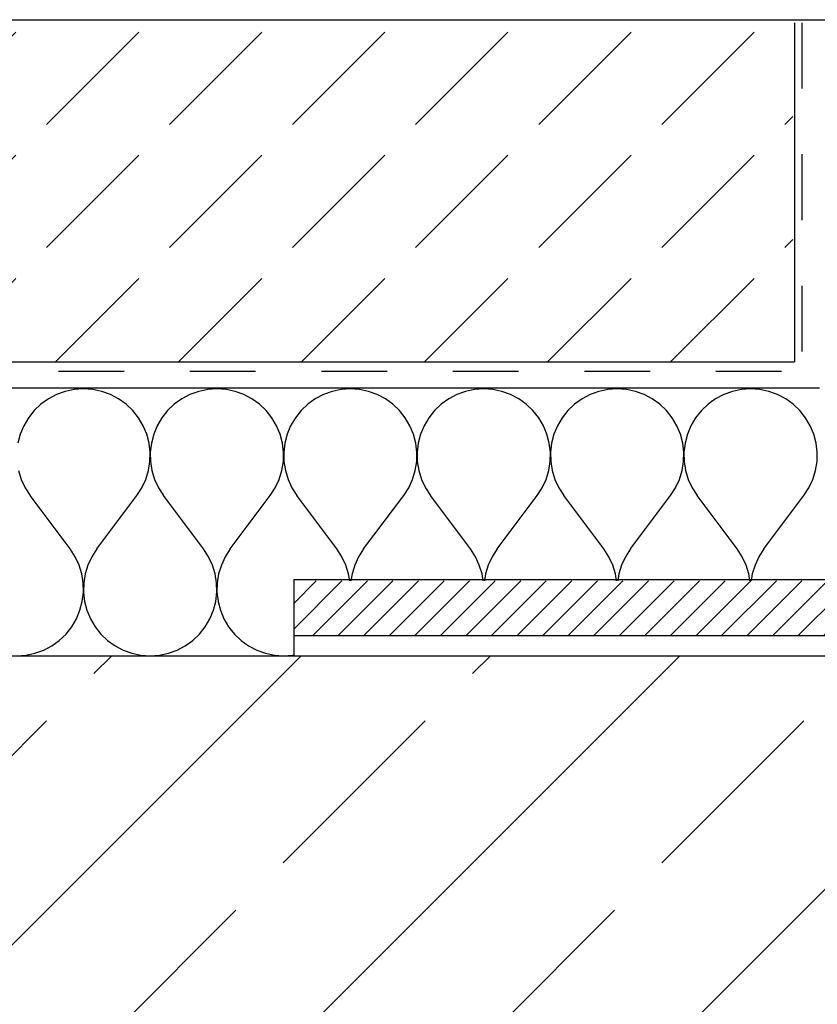
# Model space of a CAD drawing. Units: metres. Extents: x 10.88 to 12.45, y 21.41 to 22.46.
# Drawn here: x 11.12 to 11.24, y 21.86 to 22 of the extents above; entities that cross this region are included whole.
import ezdxf

# ---------------------------------------------------------------- set-up
doc = ezdxf.new("R2010")
doc.units = ezdxf.units.M
doc.header["$MEASUREMENT"] = 0
doc.layers.add('1._Balkon_2_0', color=7, linetype='Continuous')
doc.layers.add('1._Balkon_2_ACO', color=7, linetype='Continuous')

# ---------------------------------------------------------------- blocks, each defined once
blk = doc.blocks.new('*X0', base_point=(10.56609319024193, 21.18725681997572))
at = {"layer": '1._Balkon_2_ACO', "linetype": 'Continuous', "ltscale": 1000}
for p, q in [((11.12431151670377, 21.94788391175549), (11.12309180446957, 21.94724210214117)), ((11.12560813538666, 21.94835130503634), (11.12431151670377, 21.94788391175549)), ((11.12695680779818, 21.94863539203437), (11.12560813538666, 21.94835130503634)), ((11.12833178663217, 21.94873069340972), (11.12695680779818, 21.94863539203437)), ((11.12970676546616, 21.94863539203437), (11.12833178663217, 21.94873069340972)), ((11.13105543787768, 21.94835130503634), (11.12970676546616, 21.94863539203437)), ((11.13235205656057, 21.94788391175549), (11.13105543787768, 21.94835130503634)), ((11.13357176879477, 21.94724210214117), (11.13235205656057, 21.94788391175549)), ((11.1442456067011, 21.94788391175549), (11.14302586651108, 21.94724210214117)), ((11.14554219742817, 21.94835130503634), (11.1442456067011, 21.94788391175549)), ((11.14689086983969, 21.94863539203437), (11.14554219742817, 21.94835130503634)), ((11.14826584867368, 21.94873069340972), (11.14689086983969, 21.94863539203437)), ((11.14964082750767, 21.94863539203437), (11.14826584867368, 21.94873069340972)), ((11.15098952787501, 21.94835130503634), (11.14964082750767, 21.94863539203437)), ((11.15228611860209, 21.94788391175549), (11.15098952787501, 21.94835130503634)), ((11.15350583083629, 21.94724210214117), (11.15228611860209, 21.94788391175549)), ((11.16417966874261, 21.94788391175549), (11.16295995650841, 21.94724210214117)), ((11.16547625946969, 21.94835130503634), (11.16417966874261, 21.94788391175549)), ((11.16682495983702, 21.94863539203437), (11.16547625946969, 21.94835130503634)), ((11.16819993867102, 21.94873069340972), (11.16682495983702, 21.94863539203437)), ((11.16957488954919, 21.94863539203437), (11.16819993867102, 21.94873069340972)), ((11.17092358991653, 21.94835130503634), (11.16957488954919, 21.94863539203437)), ((11.1722201806436, 21.94788391175549), (11.17092358991653, 21.94835130503634)), ((11.17343992083362, 21.94724210214117), (11.1722201806436, 21.94788391175549)), ((11.18411373078413, 21.94788391175549), (11.18289401854993, 21.94724210214117)), ((11.18541034946702, 21.94835130503634), (11.18411373078413, 21.94788391175549)), ((11.18675902187854, 21.94863539203437), (11.18541034946702, 21.94835130503634)), ((11.18813400071253, 21.94873069340972), (11.18675902187854, 21.94863539203437)), ((11.18950897954652, 21.94863539203437), (11.18813400071253, 21.94873069340972)), ((11.19085765195804, 21.94835130503634), (11.18950897954652, 21.94863539203437)), ((11.19215424268512, 21.94788391175549), (11.19085765195804, 21.94835130503634)), ((11.19337398287514, 21.94724210214117), (11.19215424268512, 21.94788391175549)), ((11.20404782078146, 21.94788391175549), (11.20282808059144, 21.94724210214117)), ((11.20534441150854, 21.94835130503634), (11.20404782078146, 21.94788391175549)), ((11.20669308392006, 21.94863539203437), (11.20534441150854, 21.94835130503634)), ((11.20806806275405, 21.94873069340972), (11.20669308392006, 21.94863539203437)), ((11.20944304158804, 21.94863539203437), (11.20806806275405, 21.94873069340972)), ((11.21079171399956, 21.94835130503634), (11.20944304158804, 21.94863539203437)), ((11.21208833268245, 21.94788391175549), (11.21079171399956, 21.94835130503634)), ((11.21330804491665, 21.94724210214117), (11.21208833268245, 21.94788391175549)), ((11.22398188282298, 21.94788391175549), (11.22276217058877, 21.94724210214117)), ((11.22527847355005, 21.94835130503634), (11.22398188282298, 21.94788391175549)), ((11.22662717391739, 21.94863539203437), (11.22527847355005, 21.94835130503634)), ((11.22800212479556, 21.94873069340972), (11.22662717391739, 21.94863539203437)), ((11.22937710362955, 21.94863539203437), (11.22800212479556, 21.94873069340972)), ((11.23072580399689, 21.94835130503634), (11.22937710362955, 21.94863539203437)), ((11.23202239472396, 21.94788391175549), (11.23072580399689, 21.94835130503634)), ((11.23324210695817, 21.94724210214117), (11.23202239472396, 21.94788391175549)), ((11.12197228587844, 21.94643817675224), (11.12097437508513, 21.94548748333147)), ((11.12309180446957, 21.94724210214117), (11.12197228587844, 21.94643817675224)), ((11.1346912873859, 21.94643817675224), (11.13357176879477, 21.94724210214117)), ((11.13568919817921, 21.94548748333147), (11.1346912873859, 21.94643817675224)), ((11.14190634791995, 21.94643817675224), (11.14090843712664, 21.94548748333147)), ((11.14302586651108, 21.94724210214117), (11.14190634791995, 21.94643817675224)), ((11.15462534942741, 21.94643817675224), (11.15350583083629, 21.94724210214117)), ((11.15562328817654, 21.94548748333147), (11.15462534942741, 21.94643817675224)), ((11.16184040996147, 21.94643817675224), (11.16084249916816, 21.94548748333147)), ((11.16295995650841, 21.94724210214117), (11.16184040996147, 21.94643817675224)), ((11.17455943942475, 21.94643817675224), (11.17343992083362, 21.94724210214117)), ((11.17555735021805, 21.94548748333147), (11.17455943942475, 21.94643817675224)), ((11.1817744999588, 21.94643817675224), (11.18077658916549, 21.94548748333147)), ((11.18289401854993, 21.94724210214117), (11.1817744999588, 21.94643817675224)), ((11.19449350146626, 21.94643817675224), (11.19337398287514, 21.94724210214117)), ((11.19549141225957, 21.94548748333147), (11.19449350146626, 21.94643817675224)), ((11.20170856200032, 21.94643817675224), (11.20071065120701, 21.94548748333147)), ((11.20282808059144, 21.94724210214117), (11.20170856200032, 21.94643817675224)), ((11.21442756350778, 21.94643817675224), (11.21330804491665, 21.94724210214117)), ((11.21542547430109, 21.94548748333147), (11.21442756350778, 21.94643817675224)), ((11.22164262404183, 21.94643817675224), (11.22064471324852, 21.94548748333147)), ((11.22276217058877, 21.94724210214117), (11.22164262404183, 21.94643817675224)), ((11.23436165350511, 21.94643817675224), (11.23324210695817, 21.94724210214117)), ((11.23535956429842, 21.94548748333147), (11.23436165350511, 21.94643817675224)), ((11.12011713795587, 21.9444082490706), (11.11941701251023, 21.94322104944993)), ((11.12097437508513, 21.94548748333147), (11.12011713795587, 21.9444082490706)), ((11.13654643530847, 21.9444082490706), (11.13568919817921, 21.94548748333147)), ((11.13724656075411, 21.94322104944993), (11.13654643530847, 21.9444082490706)), ((11.14005119999739, 21.9444082490706), (11.13935107455174, 21.94322104944993)), ((11.14090843712664, 21.94548748333147), (11.14005119999739, 21.9444082490706)), ((11.15648049734998, 21.9444082490706), (11.15562328817654, 21.94548748333147)), ((11.15718065075144, 21.94322104944993), (11.15648049734998, 21.9444082490706)), ((11.15998528999472, 21.9444082490706), (11.15928513659326, 21.94322104944993)), ((11.16084249916816, 21.94548748333147), (11.15998528999472, 21.9444082490706)), ((11.1764145593915, 21.9444082490706), (11.17555735021805, 21.94548748333147)), ((11.17711471279296, 21.94322104944993), (11.1764145593915, 21.9444082490706)), ((11.17991935203623, 21.9444082490706), (11.17921919863477, 21.94322104944993)), ((11.18077658916549, 21.94548748333147), (11.17991935203623, 21.9444082490706)), ((11.19634864938883, 21.9444082490706), (11.19549141225957, 21.94548748333147)), ((11.19704877483447, 21.94322104944993), (11.19634864938883, 21.9444082490706)), ((11.19985341407775, 21.9444082490706), (11.19915328863211, 21.94322104944993)), ((11.20071065120701, 21.94548748333147), (11.19985341407775, 21.9444082490706)), ((11.21628271143035, 21.9444082490706), (11.21542547430109, 21.94548748333147)), ((11.2169828648318, 21.94322104944993), (11.21628271143035, 21.9444082490706)), ((11.21978750407508, 21.9444082490706), (11.21908735067362, 21.94322104944993)), ((11.22064471324852, 21.94548748333147), (11.21978750407508, 21.9444082490706)), ((11.23621677347186, 21.9444082490706), (11.23535956429842, 21.94548748333147)), ((11.23691692687332, 21.94322104944993), (11.23621677347186, 21.9444082490706)), ((11.11941701251023, 21.94322104944993), (11.11888733367224, 21.94194861254753)), ((11.1377762395921, 21.94194861254753), (11.13724656075411, 21.94322104944993)), ((11.13935107455174, 21.94322104944993), (11.13882139571376, 21.94194861254753)), ((11.15771032958943, 21.94194861254753), (11.15718065075144, 21.94322104944993)), ((11.15928513659326, 21.94322104944993), (11.15875545775527, 21.94194861254753)), ((11.17764439163095, 21.94194861254753), (11.17711471279296, 21.94322104944993)), ((11.17921919863477, 21.94322104944993), (11.1786895477526, 21.94194861254753)), ((11.19757845367246, 21.94194861254753), (11.19704877483447, 21.94322104944993)), ((11.19915328863211, 21.94322104944993), (11.19862360979412, 21.94194861254753)), ((11.21751251571398, 21.94194861254753), (11.2169828648318, 21.94322104944993)), ((11.21908735067362, 21.94322104944993), (11.21855767183563, 21.94194861254753)), ((11.23744660571131, 21.94194861254753), (11.23691692687332, 21.94322104944993)), ((11.11888733367224, 21.94194861254753), (11.11853824940296, 21.94061525992295)), ((11.13812532386137, 21.94061525992295), (11.1377762395921, 21.94194861254753)), ((11.13882139571376, 21.94194861254753), (11.13847231144448, 21.94061525992295)), ((11.15805938590289, 21.94061525992295), (11.15771032958943, 21.94194861254753)), ((11.15875545775527, 21.94194861254753), (11.15840640144181, 21.94061525992295)), ((11.1779934479444, 21.94061525992295), (11.17764439163095, 21.94194861254753)), ((11.1786895477526, 21.94194861254753), (11.17834046348333, 21.94061525992295)), ((11.19792753794174, 21.94061525992295), (11.19757845367246, 21.94194861254753)), ((11.19862360979412, 21.94194861254753), (11.19827452552484, 21.94061525992295)), ((11.21786159998325, 21.94061525992295), (11.21751251571398, 21.94194861254753)), ((11.21855767183563, 21.94194861254753), (11.21820861552217, 21.94061525992295)), ((11.23779566202477, 21.94061525992295), (11.23744660571131, 21.94194861254753)), ((11.13828710416619, 21.93924651523584), (11.13812532386137, 21.94061525992295)), ((11.13847231144448, 21.94061525992295), (11.13831053113966, 21.93924651523584)), ((11.15822119416353, 21.93924651523584), (11.15805938590289, 21.94061525992295)), ((11.15840640144181, 21.94061525992295), (11.15824459318118, 21.93924651523584)), ((11.17815525620504, 21.93924651523584), (11.1779934479444, 21.94061525992295)), ((11.17834046348333, 21.94061525992295), (11.17817865522269, 21.93924651523584)), ((11.19808931824656, 21.93924651523584), (11.19792753794174, 21.94061525992295)), ((11.19827452552484, 21.94061525992295), (11.19811274522002, 21.93924651523584)), ((11.21802340824389, 21.93924651523584), (11.21786159998325, 21.94061525992295)), ((11.21820861552217, 21.94061525992295), (11.21804680726154, 21.93924651523584)), ((11.2379574702854, 21.93924651523584), (11.23779566202477, 21.94061525992295)), ((11.13825856127848, 21.93786854512958), (11.13828710416619, 21.93924651523584)), ((11.13831053113966, 21.93924651523584), (11.13833910198319, 21.93786854512958)), ((11.15819262331999, 21.93786854512958), (11.15822119416353, 21.93924651523584)), ((11.15824459318118, 21.93924651523584), (11.15827316402471, 21.93786854512958)), ((11.17812668536151, 21.93786854512958), (11.17815525620504, 21.93924651523584)), ((11.17817865522269, 21.93924651523584), (11.17820722606622, 21.93786854512958)), ((11.19806074740302, 21.93786854512958), (11.19808931824656, 21.93924651523584)), ((11.19811274522002, 21.93924651523584), (11.19814131606356, 21.93786854512958)), ((11.21799483740035, 21.93786854512958), (11.21802340824389, 21.93924651523584)), ((11.21804680726154, 21.93924651523584), (11.21807537810507, 21.93786854512958)), ((11.23792889944187, 21.93786854512958), (11.2379574702854, 21.93924651523584)), ((11.13804017044709, 21.93650768398246), (11.13825856127848, 21.93786854512958)), ((11.13833910198319, 21.93786854512958), (11.13855749281458, 21.93650768398246)), ((11.1579742324886, 21.93650768398246), (11.15819262331999, 21.93786854512958)), ((11.15827316402471, 21.93786854512958), (11.1584915548561, 21.93650768398246)), ((11.17790829453012, 21.93650768398246), (11.17812668536151, 21.93786854512958)), ((11.17820722606622, 21.93786854512958), (11.17842561689761, 21.93650768398246)), ((11.19784235657163, 21.93650768398246), (11.19806074740302, 21.93786854512958)), ((11.19814131606356, 21.93786854512958), (11.19835970689495, 21.93650768398246)), ((11.21777644656896, 21.93650768398246), (11.21799483740035, 21.93786854512958)), ((11.21807537810507, 21.93786854512958), (11.21829376893646, 21.93650768398246)), ((11.23771050861048, 21.93650768398246), (11.23792889944187, 21.93786854512958)), ((11.11862343077307, 21.93650768398246), (11.11902744821998, 21.9351899586588)), ((11.13763612504436, 21.9351899586588), (11.13804017044709, 21.93650768398246)), ((11.13855749281458, 21.93650768398246), (11.13896151026149, 21.9351899586588)), ((11.15757018708588, 21.9351899586588), (11.1579742324886, 21.93650768398246)), ((11.1584915548561, 21.93650768398246), (11.15889560025883, 21.9351899586588)), ((11.17750424912739, 21.9351899586588), (11.17790829453012, 21.93650768398246)), ((11.17842561689761, 21.93650768398246), (11.17882966230034, 21.9351899586588)), ((11.19743833912472, 21.9351899586588), (11.19784235657163, 21.93650768398246)), ((11.19835970689495, 21.93650768398246), (11.19876372434186, 21.9351899586588)), ((11.21737240116624, 21.9351899586588), (11.21777644656896, 21.93650768398246)), ((11.21829376893646, 21.93650768398246), (11.21869781433919, 21.9351899586588)), ((11.23730646320775, 21.9351899586588), (11.23771050861048, 21.93650768398246)), ((11.11902744821998, 21.9351899586588), (11.11960940443312, 21.93394058530426)), ((11.13705416883122, 21.93394058530426), (11.13763612504436, 21.9351899586588)), ((11.13896151026149, 21.9351899586588), (11.13954349443045, 21.93394058530426)), ((11.15698823087273, 21.93394058530426), (11.15757018708588, 21.9351899586588)), ((11.15889560025883, 21.9351899586588), (11.15947755647197, 21.93394058530426)), ((11.17692229291425, 21.93394058530426), (11.17750424912739, 21.9351899586588)), ((11.17882966230034, 21.9351899586588), (11.17941161851348, 21.93394058530426)), ((11.19685638291158, 21.93394058530426), (11.19743833912472, 21.9351899586588)), ((11.19876372434186, 21.9351899586588), (11.199345680555, 21.93394058530426)), ((11.2167904449531, 21.93394058530426), (11.21737240116624, 21.9351899586588)), ((11.21869781433919, 21.9351899586588), (11.21927977055233, 21.93394058530426)), ((11.23672450699461, 21.93394058530426), (11.23730646320775, 21.9351899586588)), ((11.11960940443312, 21.93394058530426), (11.12035814504207, 21.93278341022953)), ((11.12633836924569, 21.92480979659525), (11.12035814504207, 21.93278341022953)), ((11.13032520401865, 21.92480979659525), (11.13630542822226, 21.93278341022953)), ((11.13630542822226, 21.93278341022953), (11.13705416883122, 21.93394058530426)), ((11.13954349443045, 21.93394058530426), (11.1402922350394, 21.93278341022953)), ((11.14627245924302, 21.92480979659525), (11.1402922350394, 21.93278341022953)), ((11.15025926606016, 21.92480979659525), (11.15623949026378, 21.93278341022953)), ((11.15623949026378, 21.93278341022953), (11.15698823087273, 21.93394058530426)), ((11.15947755647197, 21.93394058530426), (11.16022629708092, 21.93278341022953)), ((11.16620652128454, 21.92480979659525), (11.16022629708092, 21.93278341022953)), ((11.17019332810168, 21.92480979659525), (11.1761735523053, 21.93278341022953)), ((11.1761735523053, 21.93278341022953), (11.17692229291425, 21.93394058530426)), ((11.17941161851348, 21.93394058530426), (11.18016035912244, 21.93278341022953)), ((11.18614058332605, 21.92480979659525), (11.18016035912244, 21.93278341022953)), ((11.19012739014319, 21.92480979659525), (11.19610761434681, 21.93278341022953)), ((11.19610761434681, 21.93278341022953), (11.19685638291158, 21.93394058530426)), ((11.199345680555, 21.93394058530426), (11.20009444911977, 21.93278341022953)), ((11.20607467332339, 21.92480979659525), (11.20009444911977, 21.93278341022953)), ((11.21006148014052, 21.92480979659525), (11.21604170434414, 21.93278341022953)), ((11.21604170434414, 21.93278341022953), (11.2167904449531, 21.93394058530426)), ((11.21927977055233, 21.93394058530426), (11.22002851116128, 21.93278341022953)), ((11.2260087353649, 21.92480979659525), (11.22002851116128, 21.93278341022953)), ((11.22999554218204, 21.92480979659525), (11.23597576638566, 21.93278341022953)), ((11.23597576638566, 21.93278341022953), (11.23672450699461, 21.93394058530426)), ((11.12708713781046, 21.92365264947634), (11.12633836924569, 21.92480979659525)), ((11.13032520401865, 21.92480979659525), (11.12957643545388, 21.92365264947634)), ((11.14702119985198, 21.92365264947634), (11.14627245924302, 21.92480979659525)), ((11.15025926606016, 21.92480979659525), (11.14951052545121, 21.92365264947634)), ((11.16695526189349, 21.92365264947634), (11.16620652128454, 21.92480979659525)), ((11.17019332810168, 21.92480979659525), (11.16944458749272, 21.92365264947634)), ((11.18688935189082, 21.92365264947634), (11.18614058332605, 21.92480979659525)), ((11.19012739014319, 21.92480979659525), (11.18937864953424, 21.92365264947634)), ((11.20682341393234, 21.92365264947634), (11.20607467332339, 21.92480979659525)), ((11.21006148014052, 21.92480979659525), (11.20931273953157, 21.92365264947634)), ((11.22675747597385, 21.92365264947634), (11.2260087353649, 21.92480979659525)), ((11.22999554218204, 21.92480979659525), (11.22924680157309, 21.92365264947634)), ((11.1276690940236, 21.92240324816598), (11.12708713781046, 21.92365264947634)), ((11.12807311147051, 21.92108552284231), (11.1276690940236, 21.92240324816598)), ((11.12899447924073, 21.92240324816598), (11.12859046179383, 21.92108552284231)), ((11.12957643545388, 21.92365264947634), (11.12899447924073, 21.92240324816598)), ((11.14760315606512, 21.92240324816598), (11.14702119985198, 21.92365264947634)), ((11.14800720146784, 21.92108552284231), (11.14760315606512, 21.92240324816598)), ((11.14892856923807, 21.92240324816598), (11.14852452383534, 21.92108552284231)), ((11.14951052545121, 21.92365264947634), (11.14892856923807, 21.92240324816598)), ((11.16753721810663, 21.92240324816598), (11.16695526189349, 21.92365264947634)), ((11.16794126350936, 21.92108552284231), (11.16753721810663, 21.92240324816598)), ((11.16886263127958, 21.92240324816598), (11.16845858587686, 21.92108552284231)), ((11.16944458749272, 21.92365264947634), (11.16886263127958, 21.92240324816598)), ((11.18747130810396, 21.92240324816598), (11.18688935189082, 21.92365264947634)), ((11.18787532555088, 21.92108552284231), (11.18747130810396, 21.92240324816598)), ((11.1887966933211, 21.92240324816598), (11.18839267587419, 21.92108552284231)), ((11.18937864953424, 21.92365264947634), (11.1887966933211, 21.92240324816598)), ((11.20740537014548, 21.92240324816598), (11.20682341393234, 21.92365264947634)), ((11.20780941554821, 21.92108552284231), (11.20740537014548, 21.92240324816598)), ((11.20873075536261, 21.92240324816598), (11.2083267379157, 21.92108552284231)), ((11.20931273953157, 21.92365264947634), (11.20873075536261, 21.92240324816598)), ((11.227339432187, 21.92240324816598), (11.22675747597385, 21.92365264947634)), ((11.22774347758972, 21.92108552284231), (11.227339432187, 21.92240324816598)), ((11.22866484535995, 21.92240324816598), (11.22826079995722, 21.92108552284231)), ((11.22924680157309, 21.92365264947634), (11.22866484535995, 21.92240324816598)), ((11.1282915023019, 21.9197246616952), (11.12807311147051, 21.92108552284231)), ((11.12859046179383, 21.92108552284231), (11.12837207096243, 21.9197246616952)), ((11.14822559229923, 21.9197246616952), (11.14800720146784, 21.92108552284231)), ((11.14852452383534, 21.92108552284231), (11.14830613300395, 21.9197246616952)), ((11.16810897044708, 21.92004050649974), (11.16794126350936, 21.92108552284231)), ((11.16845858587686, 21.92108552284231), (11.16829087893913, 21.92004050649974)), ((11.1880430324886, 21.92004050649974), (11.18787532555088, 21.92108552284231)), ((11.18839267587419, 21.92108552284231), (11.18822496893646, 21.92004050649974)), ((11.20797709453012, 21.92004050649974), (11.20780941554821, 21.92108552284231)), ((11.2083267379157, 21.92108552284231), (11.20815903097798, 21.92004050649974)), ((11.22791118452745, 21.92004050649974), (11.22774347758972, 21.92108552284231)), ((11.22826079995722, 21.92108552284231), (11.22809309301949, 21.92004050649974)), ((11.12832007314544, 21.91834669158894), (11.1282915023019, 21.9197246616952)), ((11.12837207096243, 21.9197246616952), (11.1283435001189, 21.91834669158894)), ((11.14825416314277, 21.91834669158894), (11.14822559229923, 21.9197246616952)), ((11.14830613300395, 21.9197246616952), (11.14827756216042, 21.91834669158894)), ((11.12815829284061, 21.91697794690183), (11.12832007314544, 21.91834669158894)), ((11.1283435001189, 21.91834669158894), (11.12850528042372, 21.91697794690183)), ((11.14809235488213, 21.91697794690183), (11.14825416314277, 21.91834669158894)), ((11.14827756216042, 21.91834669158894), (11.14843937042105, 21.91697794690183)), ((11.12780920857134, 21.91564462223306), (11.12815829284061, 21.91697794690183)), ((11.12850528042372, 21.91697794690183), (11.128854364693, 21.91564462223306)), ((11.14774327061285, 21.91564462223306), (11.14809235488213, 21.91697794690183)), ((11.14843937042105, 21.91697794690183), (11.14878842673451, 21.91564462223306)), ((11.12727952973335, 21.91437218533066), (11.12780920857134, 21.91564462223306)), ((11.128854364693, 21.91564462223306), (11.12938404353098, 21.91437218533066)), ((11.14721361973068, 21.91437218533066), (11.14774327061285, 21.91564462223306)), ((11.14878842673451, 21.91564462223306), (11.1493181055725, 21.91437218533066)), ((11.12657940428771, 21.91318498570999), (11.12727952973335, 21.91437218533066)), ((11.12938404353098, 21.91437218533066), (11.13008416897663, 21.91318498570999)), ((11.14651346632922, 21.91318498570999), (11.14721361973068, 21.91437218533066)), ((11.1493181055725, 21.91437218533066), (11.15001825897396, 21.91318498570999)), ((11.12472425636514, 21.91115503007254), (11.12572216715845, 21.91210572349331)), ((11.12572216715845, 21.91210572349331), (11.12657940428771, 21.91318498570999)), ((11.13008416897663, 21.91318498570999), (11.13094140610589, 21.91210572349331)), ((11.13094140610589, 21.91210572349331), (11.1319393168992, 21.91115503007254)), ((11.14465831840666, 21.91115503007254), (11.14565622919997, 21.91210572349331)), ((11.14565622919997, 21.91210572349331), (11.14651346632922, 21.91318498570999)), ((11.15001825897396, 21.91318498570999), (11.1508754681474, 21.91210572349331)), ((11.1508754681474, 21.91210572349331), (11.15187337894071, 21.91115503007254)), ((11.12360473777401, 21.91035110468361), (11.12472425636514, 21.91115503007254)), ((11.1319393168992, 21.91115503007254), (11.13305883549032, 21.91035110468361)), ((11.14353879981553, 21.91035110468361), (11.14465831840666, 21.91115503007254)), ((11.15187337894071, 21.91115503007254), (11.15299289753184, 21.91035110468361)), ((11.1197397344454, 21.90895784274622), (11.12108840685692, 21.90924190178843)), ((11.12108840685692, 21.90924190178843), (11.122384997584, 21.90970929506928)), ((11.122384997584, 21.90970929506928), (11.12360473777401, 21.91035110468361)), ((11.13305883549032, 21.91035110468361), (11.13427857568034, 21.90970929506928)), ((11.13427857568034, 21.90970929506928), (11.13557516640742, 21.90924190178843)), ((11.13557516640742, 21.90924190178843), (11.13692383881894, 21.90895784274622)), ((11.13967379648692, 21.90895784274622), (11.14102246889844, 21.90924190178843)), ((11.14102246889844, 21.90924190178843), (11.14231908758133, 21.90970929506928)), ((11.14231908758133, 21.90970929506928), (11.14353879981553, 21.91035110468361)), ((11.15299289753184, 21.91035110468361), (11.15421263772186, 21.90970929506928)), ((11.15421263772186, 21.90970929506928), (11.15550922844893, 21.90924190178843)), ((11.15550922844893, 21.90924190178843), (11.15685792881627, 21.90895784274622)), ((11.11836475561141, 21.90886254137087), (11.1197397344454, 21.90895784274622)), ((11.13692383881894, 21.90895784274622), (11.13829881765293, 21.90886254137087)), ((11.13829881765293, 21.90886254137087), (11.13967379648692, 21.90895784274622)), ((11.15685792881627, 21.90895784274622), (11.15823287969444, 21.90886254137087)), ((11.15823290765026, 21.90886254137087), (11.15960785852843, 21.90895784274622)), ((11.15960785852843, 21.90895784274622), (11.15974542909695, 21.90898680497117))]:
    blk.add_line(p, q, dxfattribs=at)

msp = doc.modelspace()

# ---------------------------------------------------------------- hatches: boundary and pattern name
at = {"layer": '1._Balkon_2_ACO', "linetype": 'Continuous', "ltscale": 1000}
h = msp.add_hatch(dxfattribs=at)
h.set_pattern_fill('BETON__UNBEWEHRT_0002', style=0, pattern_type=2)
h.set_pattern_definition([(44.99999999999997, (0, 0), (-0.01838477631085023, 0.01838477631085024), [0.0195, -0.0065]), (44.99999999999997, (8.673617379884035e-18, 0.01838477631085023), (-0.01838477631085023, 0.01838477631085024), [0.0195, -0.0065])])
h.paths.add_polyline_path([(11.23432565899496, 22.00386386824379), (10.91492367323851, 22.00386386824379), (10.91492367323851, 21.95281595851), (11.23432565899496, 21.95281595851)])
h = msp.add_hatch(dxfattribs=at)
h.set_pattern_fill('MW_HOHLBLOCKZIEGEL_0002', style=0, pattern_type=2)
h.set_pattern_definition([(44.99999999999963, (11.23974542206309, 21.90884431168987), (-0.001909188258627459, 0.001909188258627438), [])])
h.paths.add_polyline_path([(11.15974542206309, 21.91185887628664), (11.29115638642149, 21.91185887628664), (11.29115638642149, 21.9200383401396), (11.25334638957646, 21.9200383401396), (11.15974542206309, 21.9200383401396)])
h = msp.add_hatch(dxfattribs=at)
h.set_pattern_fill('BETON__STAHLBETON_1_10_0002', style=0, pattern_type=2)
h.set_pattern_definition([(44.99999999999997, (0, 0), (-0.02828427124746189, 0.02828427124746191), []), (44.99999999999997, (-0.01414213562373094, 0.01414213562373096), (-0.02828427124746189, 0.02828427124746191), [0.03, -0.01])])
h.paths.add_polyline_path([(10.91492367323851, 21.70887653056714), (10.98828757692436, 21.70887653056714), (10.98828757692436, 21.63486263187524), (11.25328757692435, 21.63486263187524), (11.25328757692435, 21.90886253973837), (10.91492367323851, 21.90886253973837)])

# ---------------------------------------------------------------- linework, layer by layer
for p, q in [((10.91492366003292, 22.00386386694928), (11.25328757292481, 22.00386386694928)), ((11.23455577868857, 22.00340639798296), (11.23455577868857, 21.95275395461039)), ((11.23565810445311, 22.00340639798296), (11.23565810445311, 21.9935831716776)), ((11.23565810445311, 21.98375997332805), (11.23565810445311, 21.97393674702269)), ((11.23565810445311, 21.96411354867314), (11.23565810445311, 21.95429032236778)), ((10.91492366003292, 21.95275395461039), (11.23455577868857, 21.95275395461039)), ((10.91492366003292, 21.95275395461039), (11.23455577868857, 21.95275395461039)), ((11.12457709695187, 21.95136136361258), (11.13440032325724, 21.95136136361258)), ((11.14422352160678, 21.95136136361258), (11.15404674791214, 21.95136136361258)), ((11.16386994626169, 21.95136136361258), (11.17369317256705, 21.95136136361258)), ((11.1835163709166, 21.95136136361258), (11.19333959722196, 21.95136136361258)), ((11.2031627955715, 21.95136136361258), (11.21298602187687, 21.95136136361258)), ((11.22280922022641, 21.95136136361258), (11.23263241857596, 21.95136136361258)), ((10.91492366003292, 21.94886253303604), (11.23828757255589, 21.94886253303604)), ((11.15974542909695, 21.9202263847176), (11.25331726200097, 21.9202263847176)), ((11.15974542909695, 21.9202263847176), (11.15974542909695, 21.90886254137087)), ((11.15974542909695, 21.91185887364165), (11.29115638094427, 21.91185887364165)), ((10.91492366003292, 21.90885379120059), (11.25328757292481, 21.90886073038972))]:
    msp.add_line(p, q, dxfattribs=at)

# ---------------------------------------------------------------- block references
at = {"layer": '1._Balkon_2_0', "linetype": 'Continuous', "ltscale": 1000}
msp.add_blockref('*X0', (10.56609319024193, 21.18725681997572), dxfattribs=at)

doc.saveas('drawing.dxf')
